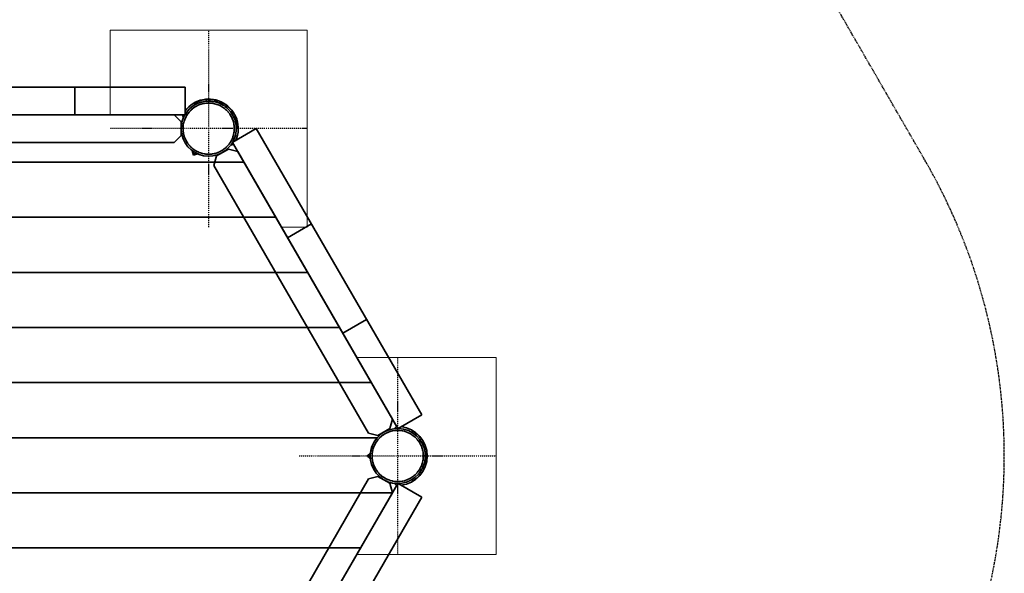
# Model space of a CAD drawing. Units: millimetres. Extents: x -3360 to 4852, y -2629 to 2808.
# Drawn here: x -860 to 1640, y -498 to 908 of the extents above; entities that cross this region are included whole.
import ezdxf

# ---------------------------------------------------------------- set-up
doc = ezdxf.new("R2010")
doc.units = ezdxf.units.MM
doc.header["$LTSCALE"] = 5
for name, pattern in [('AUSGEZOGEN', [0]), ('DASHDOT', [1, 0.5, -0.25, 0, -0.25]), ('DASHED', [0.75, 0.5, -0.25])]:
    doc.linetypes.add(name, pattern=pattern)
for name, color, linetype in [('Bemassung', 7, 'Continuous'), ('Geländer', 7, 'Continuous'), ('Grundriss', 7, 'Continuous'), ('Layer14', 7, 'Continuous'), ('Layer50', 7, 'Continuous'), ('Layer60', 7, 'Continuous'), ('Layer70', 7, 'Continuous'), ('Layer99', 7, 'Continuous'), ('Treppe', 7, 'Continuous'), ('VERDECKT', 7, 'Continuous')]:
    doc.layers.add(name, color=color, linetype=linetype)

# ---------------------------------------------------------------- blocks, each defined once
blk = doc.blocks.new('Pfostenschuh-Podest_nNn04')
at = {"layer": 'Grundriss', "color": 7, "linetype": 'AUSGEZOGEN', "lineweight": 35}
for p, q in [((-415, 694.3), (-414, 692.5)), ((-352, 699.9), (-351.9, 699.8)), ((-334.8, 689.9), (-334.7, 689.9)), ((-332.2, 687.9), (-334.7, 689.9)), ((-310, 632.5), (-308, 632.5))]:
    blk.add_line(p, q, dxfattribs=at)
for centre, radius, start, end in [((-380, 631.4), 74, 93.75, 117.4795), ((-380, 631.4), 70, 100.5637, 100.9963), ((-380, 631.4), 70, 90.4432, 90.6468), ((-380, 631.4), 74, 82.5, 88.5958), ((-380, 631.4), 70, 80.2759, 82.5), ((-380, 631.4), 74, 71.25, 78.942), ((-380, 631.4), 74, 52.2518, 69.4061), ((-413.3, 695.2), 2, 117.5101, 209.1019), ((-380, 631.4), 70, 117.0149, 119.1019), ((-380, 631.4), 70, 113.2567, 116.772), ((-380, 631.4), 70, 111.6181, 113.1539), ((-380, 631.4), 70, 110.8886, 110.9475), ((-380, 631.4), 70, 69.9972, 71.25), ((-380, 631.4), 70, 48.75, 50.0028), ((-380, 631.4), 74, 41.058, 49.7763), ((-380, 631.4), 70, 37.5, 39.7241), ((-380, 631.4), 74, 31.4042, 37.5), ((-380, 631.4), 70, 29.3019, 29.5921), ((-380, 631.4), 70, 18.9687, 19.4469), ((-380, 631.4), 74, 2.5207, 26.25), ((-380, 631.4), 70, 9.0525, 9.1114), ((-380, 631.4), 70, 6.7433, 8.4206), ((-380, 631.4), 70, 3.228, 6.2369), ((-380, 631.4), 70, 1.1173, 2.9953), ((-380, 631.4), 70, 0.8981, 1.0516), ((-308.1, 634.5), 2, 270.8981, 2.4899), ((-380, 631.4), 74, 236.9915, 242.9599)]:
    blk.add_arc(centre, radius, start, end, dxfattribs=at)
blk = doc.blocks.new('Pfostenschuh_nNn03')
blk.add_blockref('Pfostenschuh-Podest_nNn04', (0, 0))
blk = doc.blocks.new('Pfostenschuh_nNn02')
blk.add_blockref('Pfostenschuh_nNn03', (0, 0))
blk = doc.blocks.new('Pfosten-m-S-075_nNn01')
blk.add_blockref('Pfostenschuh_nNn02', (0, 0))
blk = doc.blocks.new('2501013-S_nNn07')
at = {"layer": 'Grundriss', "color": 7, "linetype": 'AUSGEZOGEN', "lineweight": 35}
for start, end in [(336.8087, 143.1913), (152.1474, 152.238), (327.762, 327.8526), (237.762, 242.238)]:
    blk.add_arc((-380, 631.4), 75, start, end, dxfattribs=at)
blk = doc.blocks.new('2501013-S_nNn06')
blk.add_blockref('2501013-S_nNn07', (0, 0))
blk = doc.blocks.new('0001036_Podestpfosten_PS_nNn05')
blk.add_blockref('2501013-S_nNn06', (0, 0))
blk = doc.blocks.new('0021014-Sechseckboden-192_nNn09')
at = {"layer": 'Treppe', "color": 45, "linetype": 'AUSGEZOGEN', "lineweight": 35}
for p, q in [((-1273.7, 666.4), (-1275.7, 659)), ((-1396.1, 589.5), (-1403.5, 591.5)), ((-1286.5, 586.4), (-970, 586.4)), ((-1660.4, -13.6), (-1327.8, 562.5))]:
    blk.add_line(p, q, dxfattribs=at)
blk = doc.blocks.new('1606353-Winkel 120°_nNn011')
at = {"layer": 'Treppe', "color": 7, "linetype": 'AUSGEZOGEN', "lineweight": 35}
for p, q in [((-415.2, 565), (-419.9, 567.7)), ((-419, 564.3), (-418.6, 564.1))]:
    blk.add_line(p, q, dxfattribs=at)
blk = doc.blocks.new('1606353-Winkel 120°_nNn010')
blk.add_blockref('1606353-Winkel 120°_nNn011', (0, 0))
blk = doc.blocks.new('1606353-Winkel 120°_nNn013')
at = {"layer": 'Treppe', "color": 7, "linetype": 'AUSGEZOGEN', "lineweight": 35}
for p, q in [((-1362.3, 497.8), (-1213.2, 583.9)), ((-1263.2, 583.9), (-1337.3, 541.1)), ((-1267.8, 586.4), (-1337.1, 546.4)), ((-1335.3, 544.6), (-1267.2, 583.9)), ((-1267.4, 584.9), (-1267.2, 583.9)), ((-1215.2, 583.9), (-1267.2, 583.9)), ((-1208.8, 583.9), (-1215.2, 583.9)), ((-1207.8, 584.9), (-1207.8, 586.4)), ((-1361.3, 499.5), (-1335.3, 544.6)), ((-1336, 545.3), (-1335.3, 544.6)), ((-1367.1, 494.4), (-1365.8, 493.7)), ((-1364.4, 494), (-1361.3, 499.5))]:
    blk.add_line(p, q, dxfattribs=at)
for centre, start, end in [((-1208.8, 584.9), 270, 0), ((-1365.3, 494.5), 240, 330)]:
    blk.add_arc(centre, 1, start, end, dxfattribs=at)
blk = doc.blocks.new('1606353-Winkel 120°_nNn012')
blk.add_blockref('1606353-Winkel 120°_nNn013', (0, 0))
blk = doc.blocks.new('1606353-Winkel 120°_nNn015')
at = {"layer": 'Treppe', "color": 7, "linetype": 'AUSGEZOGEN', "lineweight": 35}
for p, q in [((-1744.9, -197.3), (-1744.9, -202.7)), ((-1742.4, -200.2), (-1742.4, -199.8))]:
    blk.add_line(p, q, dxfattribs=at)
blk = doc.blocks.new('1606353-Winkel 120°_nNn014')
blk.add_blockref('1606353-Winkel 120°_nNn015', (0, 0))
blk = doc.blocks.new('1606353-Winkel 120°_nNn017')
at = {"layer": 'Treppe', "color": 7, "linetype": 'AUSGEZOGEN', "lineweight": 35}
for p, q in [((-1304.8, -965), (-1300.1, -967.7)), ((-1301, -964.3), (-1301.4, -964.1))]:
    blk.add_line(p, q, dxfattribs=at)
blk = doc.blocks.new('1606353-Winkel 120°_nNn016')
blk.add_blockref('1606353-Winkel 120°_nNn017', (0, 0))
blk = doc.blocks.new('1606353-Winkel 120°_nNn019')
at = {"layer": 'Treppe', "color": 7, "linetype": 'AUSGEZOGEN', "lineweight": 35}
for p, q in [((-419.9, -967.7), (-415.2, -965)), ((-418.6, -964.1), (-419, -964.3))]:
    blk.add_line(p, q, dxfattribs=at)
blk = doc.blocks.new('1606353-Winkel 120°_nNn018')
blk.add_blockref('1606353-Winkel 120°_nNn019', (0, 0))
blk = doc.blocks.new('1606353-Winkel 120°_nNn021')
at = {"layer": 'Treppe', "color": 7, "linetype": 'AUSGEZOGEN', "lineweight": 35}
for p, q in [((22.4, -199.8), (22.4, -200.2)), ((24.9, -202.7), (24.9, -197.3))]:
    blk.add_line(p, q, dxfattribs=at)
blk = doc.blocks.new('1606353-Winkel 120°_nNn020')
blk.add_blockref('1606353-Winkel 120°_nNn021', (0, 0))
blk = doc.blocks.new('0021014-Sechseckboden-192_nNn08')
for name in ['0021014-Sechseckboden-192_nNn09', '1606353-Winkel 120°_nNn012', '1606353-Winkel 120°_nNn010', '1606353-Winkel 120°_nNn014', '1606353-Winkel 120°_nNn020', '1606353-Winkel 120°_nNn016', '1606353-Winkel 120°_nNn018']:
    blk.add_blockref(name, (0, 0))
blk = doc.blocks.new('2501013-S_nNn024')
at = {"layer": 'Grundriss', "color": 7, "linetype": 'AUSGEZOGEN', "lineweight": 35}
for start, end in [(336.8087, 143.1913), (152.1474, 152.238), (327.762, 327.8526), (237.762, 242.238)]:
    blk.add_arc((-380, 631.4), 75, start, end, dxfattribs=at)
blk = doc.blocks.new('2501013-S_nNn023')
blk.add_blockref('2501013-S_nNn024', (0, 0))
blk = doc.blocks.new('0001075_Podestpfosten_PS_nNn022')
at = {"layer": 'VERDECKT', "color": 45, "linetype": 'AUSGEZOGEN', "lineweight": 35}
for p, q in [((-351.7, 695.4), (-351.7, 695.4)), ((-336.4, 686.2), (-338.7, 687.9)), ((-421.3, 574.9), (-421.3, 574.9)), ((-408.3, 567.4), (-408.3, 567.4))]:
    blk.add_line(p, q, dxfattribs=at)
blk.add_lwpolyline([(-409.7, 573.5), (-412.5, 575), (-415.3, 576.7), (-417.8, 578.4), (-417.9, 578.5), (-420.4, 580.4), (-422.7, 582.3), (-422.9, 582.4), (-425.2, 584.6), (-427.3, 586.7), (-427.5, 586.9), (-429.6, 589.3), (-431.4, 591.4), (-431.6, 591.7), (-433.5, 594.3), (-435, 596.6), (-435.2, 597), (-436.8, 599.7), (-438.1, 602), (-438.3, 602.5), (-439.7, 605.4), (-440.6, 607.8), (-440.8, 608.4), (-441.9, 611.4), (-442.6, 613.7), (-442.8, 614.5), (-444, 619.9), (-444.1, 620.7), (-444.8, 626.1), (-444.9, 627.1), (-445, 632.4), (-445, 633.4), (-444.6, 638.7), (-444.5, 639.8), (-443.6, 644.9), (-443.3, 646.1), (-442, 651), (-441.6, 652.3), (-439.8, 656.9), (-439.2, 658.2), (-437, 662.5), (-436.3, 663.9), (-433.8, 667.9), (-432.8, 669.3), (-430, 672.9), (-428.9, 674.3), (-425.7, 677.6), (-424.4, 678.9), (-421, 681.8), (-419.5, 683), (-416, 685.5), (-414.3, 686.6), (-410.6, 688.8), (-408.7, 689.7), (-404.9, 691.5), (-402.8, 692.3), (-399, 693.6), (-396.8, 694.2), (-393.7, 695), (-392.9, 695.1), (-390.5, 695.6), (-387.4, 696), (-386.7, 696.1), (-384.2, 696.3), (-381, 696.4), (-380.4, 696.4), (-377.8, 696.4), (-374.6, 696.2), (-374.1, 696.2), (-371.5, 695.9), (-368.3, 695.4), (-367.9, 695.3), (-365.2, 694.7), (-362.1, 693.9), (-361.8, 693.9), (-359.1, 693), (-356.1, 691.9), (-355.9, 691.8), (-353.1, 690.7), (-350.3, 689.3), (-350.2, 689.2), (-347.5, 687.7), (-344.7, 686.1), (-344.7, 686.1), (-342.1, 684.3), (-339.6, 682.4), (-339.6, 682.4), (-337.1, 680.3), (-334.9, 678.3), (-334.8, 678.2), (-332.5, 675.9), (-330.6, 673.7), (-330.4, 673.5), (-328.4, 671), (-326.7, 668.8), (-326.5, 668.5), (-324.8, 665.8), (-323.4, 663.4), (-323.2, 663), (-321.7, 660.2), (-320.6, 657.8), (-320.3, 657.3), (-319.2, 654.4), (-318.3, 652), (-318.1, 651.4), (-317.2, 648.3), (-316.6, 645.9), (-315.9, 642.1), (-315.5, 639.7), (-315.1, 635.7), (-315, 633.5), (-315, 629.3), (-315.1, 627.2), (-315.5, 623), (-315.8, 620.9), (-316.7, 616.7), (-317.2, 614.8), (-318.4, 610.5), (-319.1, 608.8), (-320.8, 604.6), (-321.5, 603), (-323.7, 598.9), (-324.6, 597.4), (-327.2, 593.5), (-328.1, 592.2), (-331.1, 588.5), (-332.1, 587.4), (-335.6, 583.9), (-336.6, 583), (-340.5, 579.8), (-341.5, 579), (-345.7, 576.1), (-346.7, 575.5), (-351.3, 573), (-352.3, 572.6), (-357.2, 570.5), (-358.1, 570.2), (-363.2, 568.5), (-364.1, 568.3), (-366.3, 567.8), (-369.5, 567.2), (-370.3, 567.1), (-372.6, 566.8), (-375.8, 566.5), (-376.5, 566.4), (-379, 566.3), (-382.2, 566.4), (-382.8, 566.4), (-385.4, 566.5), (-388.5, 566.9), (-389.1, 567), (-391.7, 567.4), (-394.8, 568), (-395.2, 568.1), (-397.9, 568.8), (-400.9, 569.8), (-401.2, 569.9), (-403.9, 570.9), (-406.9, 572.1), (-407.1, 572.2)], close=True, dxfattribs=at)
for start, end in [(57.286, 5.2879), (57.1528, 57.2326), (56.5874, 57.0948), (55.9857, 56.4377), (54.375, 54.889), (53.968, 54.2971), (22.5935, 53.3618), (19.4469, 22.2244), (9.1262, 18.9687), (8.4206, 9.0525), (6.2369, 6.6943)]:
    blk.add_arc((-380, 631.4), 70, start, end, dxfattribs=at)
blk.add_blockref('2501013-S_nNn023', (0, 0))
blk = doc.blocks.new('Pfostenschuh-Podest_nNn025')
at = {"layer": 'Grundriss', "color": 7, "linetype": 'AUSGEZOGEN', "lineweight": 35}
for p, q in [((137, -138.2), (135.9, -139.9)), ((173.3, -190), (173.2, -190.1)), ((172.8, -213.1), (173.3, -210)), ((173.2, -209.9), (173.3, -210)), ((135.9, -260.1), (137, -261.8)), ((138, -258.8), (138, -258.8))]:
    blk.add_line(p, q, dxfattribs=at)
for centre, radius, start, end in [((100, -200), 70, 57.0149, 59.1019), ((138.7, -139.3), 2, 57.5101, 149.1019), ((100, -200), 70, 53.2567, 56.772), ((100, -200), 74, 33.75, 57.4795), ((100, -200), 70, 51.6181, 53.1539), ((100, -200), 70, 50.8886, 50.9475), ((100, -200), 70, 40.5637, 40.9963), ((100, -200), 70, 30.4432, 30.6468), ((100, -200), 70, 20.2759, 22.5), ((100, -200), 74, 22.5, 28.5958), ((100, -200), 74, 176.9915, 182.9599), ((100, -200), 70, 9.9972, 11.25), ((100, -200), 74, 11.25, 18.942), ((100, -200), 74, 352.2518, 9.4061), ((100, -200), 70, 337.5, 339.7241), ((100, -200), 70, 348.75, 349.8223), ((100, -200), 74, 341.058, 349.7763), ((100, -200), 74, 302.5207, 326.25), ((100, -200), 70, 318.9687, 319.4469), ((100, -200), 70, 329.3019, 329.5921), ((100, -200), 74, 331.4042, 337.5), ((100, -200), 70, 300.8981, 301.0516), ((100, -200), 70, 301.1173, 302.9953), ((138.7, -260.7), 2, 210.8981, 302.4899), ((100, -200), 70, 303.228, 306.2369), ((100, -200), 70, 306.7433, 308.4206), ((100, -200), 70, 309.0525, 309.1114)]:
    blk.add_arc(centre, radius, start, end, dxfattribs=at)
blk = doc.blocks.new('2501013-S_nNn028')
at = {"layer": 'Grundriss', "color": 7, "linetype": 'AUSGEZOGEN', "lineweight": 35}
for start, end in [(92.1474, 92.238), (276.8087, 83.1913), (177.762, 182.238), (267.762, 267.8526)]:
    blk.add_arc((100, -200), 75, start, end, dxfattribs=at)
blk = doc.blocks.new('2501013-S_nNn027')
blk.add_blockref('2501013-S_nNn028', (0, 0))
blk = doc.blocks.new('0001075_Podestpfosten_PS_nNn026')
at = {"layer": 'Layer14', "color": 45, "linetype": 'AUSGEZOGEN', "lineweight": 35}
for p, q in [((30.4, -192.5), (30.4, -192.5)), ((169.6, -192.5), (169.6, -192.5)), ((30.4, -207.5), (30.4, -207.5)), ((169.2, -210.3), (169.6, -207.5))]:
    blk.add_line(p, q, dxfattribs=at)
blk.add_lwpolyline([(35, -203.2), (34.9, -200), (35, -196.8), (35.2, -193.7), (35.2, -193.6), (35.6, -190.5), (36.1, -187.5), (36.2, -187.3), (36.9, -184.2), (37.6, -181.4), (37.7, -181.2), (38.7, -178.1), (39.7, -175.5), (39.9, -175.2), (41.2, -172.2), (42.4, -169.8), (42.6, -169.4), (44.2, -166.6), (45.6, -164.4), (45.9, -163.9), (47.7, -161.3), (49.2, -159.3), (49.7, -158.8), (51.8, -156.4), (53.4, -154.6), (54, -154.1), (58, -150.3), (58.7, -149.8), (63, -146.5), (63.8, -146), (68.4, -143.2), (69.3, -142.7), (74, -140.4), (75.1, -140), (79.9, -138.2), (81.1, -137.8), (86, -136.5), (87.3, -136.3), (92.2, -135.5), (93.6, -135.3), (98.5, -135), (100, -135), (104.8, -135.2), (106.4, -135.3), (111, -135.9), (112.7, -136.3), (117.2, -137.3), (118.9, -137.8), (123.1, -139.2), (124.9, -140), (128.9, -141.8), (130.7, -142.7), (134.4, -144.8), (136.2, -146), (139.6, -148.4), (141.3, -149.8), (144.4, -152.5), (146, -154.1), (148.2, -156.4), (148.8, -157), (150.3, -158.8), (152.3, -161.3), (152.7, -161.9), (154.1, -163.9), (155.8, -166.6), (156.1, -167.1), (157.4, -169.4), (158.8, -172.2), (159.1, -172.7), (160.1, -175.2), (161.3, -178.1), (161.4, -178.5), (162.3, -181.2), (163.1, -184.2), (163.2, -184.5), (163.8, -187.3), (164.4, -190.5), (164.4, -190.7), (164.8, -193.6), (165, -196.8), (165, -196.9), (165.1, -200), (165, -203.2), (165, -203.2), (164.8, -206.4), (164.4, -209.4), (164.4, -209.5), (163.8, -212.7), (163.2, -215.6), (163.1, -215.8), (162.3, -218.8), (161.4, -221.6), (161.3, -221.9), (160.1, -224.8), (159, -227.4), (158.8, -227.8), (157.4, -230.6), (156.1, -233), (155.8, -233.4), (154.1, -236.1), (152.6, -238.2), (152.3, -238.7), (150.3, -241.2), (148.7, -243.1), (148.2, -243.6), (146, -245.9), (144.3, -247.6), (141.3, -250.2), (139.5, -251.7), (136.2, -254), (134.3, -255.2), (130.7, -257.3), (128.8, -258.3), (124.9, -260), (123, -260.8), (118.9, -262.2), (117, -262.7), (112.7, -263.7), (110.9, -264.1), (106.4, -264.7), (104.6, -264.8), (100, -265), (98.3, -265), (93.6, -264.7), (92, -264.5), (87.3, -263.7), (85.8, -263.4), (81.1, -262.2), (79.8, -261.8), (75.1, -260), (73.9, -259.5), (69.3, -257.3), (68.3, -256.7), (63.8, -254), (62.9, -253.4), (58.7, -250.2), (57.9, -249.6), (54, -245.9), (53.3, -245.3), (51.8, -243.6), (49.7, -241.2), (49.2, -240.6), (47.7, -238.7), (45.9, -236.1), (45.5, -235.5), (44.2, -233.4), (42.6, -230.6), (42.3, -230.1), (41.2, -227.8), (39.9, -224.8), (39.7, -224.4), (38.7, -221.9), (37.7, -218.8), (37.6, -218.4), (36.9, -215.8), (36.2, -212.7), (36.1, -212.4), (35.6, -209.5), (35.2, -206.4), (35.2, -206.1)], close=True, dxfattribs=at)
for start, end in [(357.1528, 318.9687), (159.9232, 163.125), (196.875, 199.8463), (322.5935, 353.3618), (353.968, 354.2971), (354.375, 357.0948), (319.4469, 322.2244)]:
    blk.add_arc((100, -200), 70, start, end, dxfattribs=at)
blk.add_blockref('2501013-S_nNn027', (0, 0))
blk = doc.blocks.new('Draufsicht_nNn00')
at = {"layer": 'Layer50', "color": 5, "linetype": 'AUSGEZOGEN', "lineweight": 35}
for p, q in [((-1280, 736.4), (-440, 736.4)), ((-720, 666.4), (-720, 736.4)), ((-440, 667.4), (-440, 736.4)), ((-1279.4, 666.4), (-440.6, 666.4))]:
    blk.add_line(p, q, dxfattribs=at)
at = {"layer": 'Layer60', "color": 5, "linetype": 'AUSGEZOGEN', "lineweight": 35}
for p, q in [((-318.8, 597.4), (-259.1, 631.9)), ((-259.1, 631.9), (160.9, -95.5)), ((-319.4, 596.4), (100, -130)), ((-119.1, 389.4), (-179.7, 354.4)), ((-39.7, 111.9), (20.9, 146.9)), ((101.2, -130), (160.9, -95.5))]:
    blk.add_line(p, q, dxfattribs=at)
at = {"layer": 'Layer70', "color": 5, "linetype": 'AUSGEZOGEN', "lineweight": 35}
for p, q in [((100, -270), (-319.4, -996.4)), ((101.2, -270), (160.9, -304.5)), ((160.9, -304.5), (-259.1, -1031.9))]:
    blk.add_line(p, q, dxfattribs=at)
at = {"layer": 'Treppe', "color": 45, "linetype": 'AUSGEZOGEN', "lineweight": 35}
for p, q in [((-444.3, 659), (-446.3, 666.4)), ((-418.9, 564), (-421.9, 575.4)), ((-316.5, 591.5), (-323.9, 589.5)), ((-407.6, 567.1), (-418.9, 564)), ((-900, 546.4), (-290.5, 546.4)), ((-900, 406.4), (-209.7, 406.4)), ((-900, 266.4), (-128.9, 266.4)), ((-900, 126.4), (-48, 126.4)), ((-900, -13.6), (32.8, -13.6)), ((91.7, -130.5), (97.2, -125.1)), ((47.6, -153.6), (-1767.6, -153.6)), ((22.2, -200), (30.5, -191.7)), ((30.5, -208.3), (22.2, -200)), ((97.2, -274.9), (91.7, -269.5)), ((86.4, -293.6), (-1806.4, -293.6)), ((5.5, -433.6), (-1725.5, -433.6))]:
    blk.add_line(p, q, dxfattribs=at)
for name in ['0001075_Podestpfosten_PS_nNn022', '0001036_Podestpfosten_PS_nNn05', 'Pfosten-m-S-075_nNn01', '0021014-Sechseckboden-192_nNn08', '0001075_Podestpfosten_PS_nNn026', 'Pfostenschuh-Podest_nNn025']:
    blk.add_blockref(name, (0, 0))
blk = doc.blocks.new('0022052-H-Brüstung_nNn045')
at = {"layer": 'Bemassung', "color": 8, "linetype": 'AUSGEZOGEN', "lineweight": 35}
for p, q in [((-1252.5, 666.4), (-1270, 648.9)), ((-467.5, 666.4), (-1252.5, 666.4)), ((-450, 648.9), (-467.5, 666.4)), ((-1270, 648.9), (-1270, 613.9)), ((-450, 613.9), (-450, 648.9)), ((-1270, 613.9), (-1252.5, 596.4)), ((-467.5, 596.4), (-450, 613.9)), ((-1252.5, 596.4), (-467.5, 596.4))]:
    blk.add_line(p, q, dxfattribs=at)
blk = doc.blocks.new('0022052-H-Brüstung_nNn046')
at = {"layer": 'Bemassung', "color": 8, "linetype": 'AUSGEZOGEN', "lineweight": 35}
for p, q in [((-329.8, 579.5), (-360.2, 562)), ((-305.9, 573.1), (-329.8, 579.5)), ((-360.2, 562), (-366.6, 538.1)), ((86.6, -106.7), (-305.9, 573.1)), ((-366.6, 538.1), (25.9, -141.7)), ((80.2, -130.6), (86.6, -106.7)), ((25.9, -141.7), (49.8, -148.1)), ((49.8, -148.1), (80.2, -130.6))]:
    blk.add_line(p, q, dxfattribs=at)
blk = doc.blocks.new('0022052-H-Brüstung_nNn047')
at = {"layer": 'Bemassung', "color": 8, "linetype": 'AUSGEZOGEN', "lineweight": 35}
for p, q in [((25.9, -258.3), (-366.6, -938.1)), ((49.8, -251.9), (25.9, -258.3)), ((80.2, -269.4), (49.8, -251.9)), ((86.6, -293.3), (80.2, -269.4)), ((-305.9, -973.1), (86.6, -293.3)), ((-366.6, -938.1), (-360.2, -962)), ((-360.2, -962), (-329.8, -979.5)), ((-329.8, -979.5), (-305.9, -973.1))]:
    blk.add_line(p, q, dxfattribs=at)
blk = doc.blocks.new('Fund-konisch 50x50x60_nNn052')
at = {"layer": 'Layer99', "color": 8, "linetype": 'AUSGEZOGEN', "lineweight": 18}
for p, q in [((-130, 881.4), (-630, 881.4)), ((-630, 881.4), (-630, 666.4)), ((-130, 381.4), (-130, 881.4)), ((-195.2, 381.4), (-130, 381.4))]:
    blk.add_line(p, q, dxfattribs=at)
blk = doc.blocks.new('Fund-konisch 50x50x60_nNn053')
at = {"layer": 'Layer99', "color": 8, "linetype": 'AUSGEZOGEN', "lineweight": 18}
for p, q in [((350, 50), (-3.9, 50)), ((350, -450), (350, 50)), ((-3.9, -450), (350, -450))]:
    blk.add_line(p, q, dxfattribs=at)

msp = doc.modelspace()

# ---------------------------------------------------------------- linework, layer by layer
at = {"layer": 'Geländer', "color": 16, "linetype": 'DASHDOT', "lineweight": 25}
for p, q in [((-380, 381.4), (-380, 881.4)), ((-130, 631.4), (-630, 631.4)), ((100, -450), (100, 50)), ((-150, -200), (350, -200))]:
    msp.add_line(p, q, dxfattribs=at)
at = {"layer": 'Treppe', "color": 8, "linetype": 'DASHED', "lineweight": 25}
msp.add_line((1439.5, 550), (939.2, 1416.4), dxfattribs=at)
msp.add_arc((140.4, -200), 1500, 330, 30, dxfattribs=at)

# ---------------------------------------------------------------- block references
for name in ['Fund-konisch 50x50x60_nNn052', 'Draufsicht_nNn00', '0022052-H-Brüstung_nNn045', '0022052-H-Brüstung_nNn046', 'Fund-konisch 50x50x60_nNn053', '0022052-H-Brüstung_nNn047']:
    msp.add_blockref(name, (0, 0))

doc.saveas('drawing.dxf')
